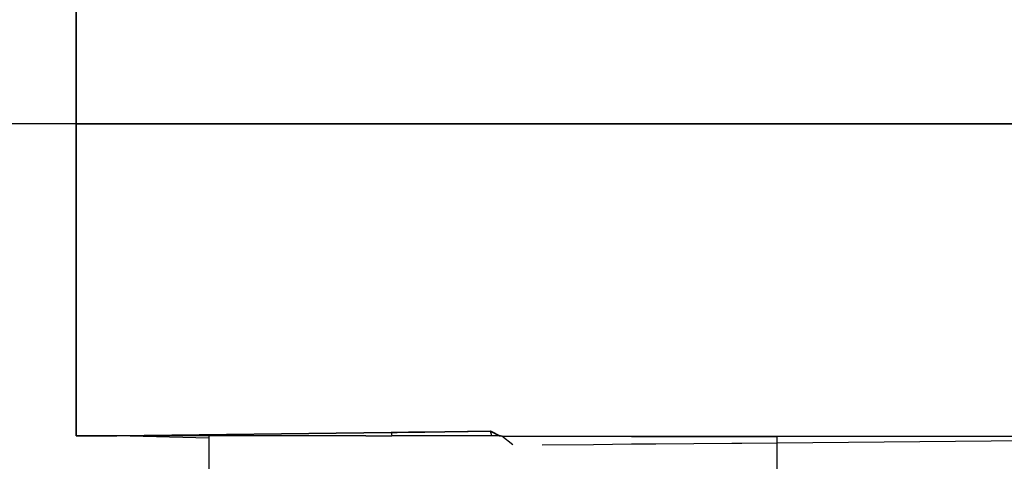
# Model space of a CAD drawing. Units: inches. Extents: x 42 to 409, y 9 to 177.
# Drawn here: x 298 to 301, y 149 to 150 of the extents above; entities that cross this region are included whole.
import ezdxf

# ---------------------------------------------------------------- set-up
doc = ezdxf.new("R2010")
doc.units = ezdxf.units.IN
doc.header["$MEASUREMENT"] = 0
doc.layers.add('Cut', color=6, linetype='Continuous', lineweight=35)
doc.layers.add('Edges', color=7, linetype='Continuous')

# ---------------------------------------------------------------- blocks, each defined once
blk = doc.blocks.new('fireplaces pl')
at = {"layer": 'Cut'}
for p, q in [((73.7348, 2.4869), (73.7348, 3.2374)), ((73.7348, 1.7364), (73.7348, 2.4869)), ((77.1434, 2.4869), (73.7348, 2.4869)), ((73.8329, 1.7364), (73.7348, 1.7364)), ((74.4929, 1.7442), (73.8329, 1.7364)), ((74.5068, 1.7444), (74.4929, 1.7442)), ((74.5341, 1.7447), (74.5068, 1.7444)), ((74.5727, 1.7452), (74.5341, 1.7447)), ((74.5738, 1.7452), (74.5727, 1.7452)), ((74.6213, 1.7457), (74.5738, 1.7452)), ((74.6758, 1.7464), (74.6213, 1.7457)), ((74.6775, 1.7464), (74.6758, 1.7464)), ((74.7317, 1.747), (74.6775, 1.7464)), ((74.7349, 1.7456), (74.7317, 1.747)), ((74.753, 1.7364), (74.7349, 1.7456)), ((74.7555, 1.7364), (74.753, 1.7364)), ((74.7586, 1.7351), (74.7555, 1.7364)), ((75.0706, 1.7349), (74.7586, 1.7351)), ((75.0751, 1.7349), (75.0706, 1.7349)), ((75.3114, 1.7348), (75.0751, 1.7349)), ((75.3136, 1.7348), (75.3114, 1.7348)), ((75.4203, 1.7348), (75.3136, 1.7348)), ((77.1023, 1.7364), (75.4203, 1.7348))]:
    blk.add_line(p, q, dxfattribs=at)
at = {"layer": 'Edges'}
for p, q in [((73.7348, 2.4869), (73.2845, 2.4869)), ((74.0549, 1.7364), (73.8329, 1.7364)), ((74.0549, 1.7306), (73.8329, 1.7364)), ((74.1794, 1.7364), (74.0549, 1.7364)), ((74.0549, 1.7306), (74.0549, 1.7364)), ((74.0549, 1.6564), (74.0549, 1.7306)), ((74.4314, 1.7364), (74.1794, 1.7364)), ((74.4314, 1.7364), (74.4943, 1.7364)), ((74.4929, 1.7442), (74.4943, 1.7364)), ((74.5083, 1.7364), (74.4943, 1.7364)), ((74.5356, 1.7364), (74.5083, 1.7364)), ((74.5744, 1.7364), (74.5356, 1.7364)), ((74.6226, 1.7364), (74.5744, 1.7364)), ((74.6773, 1.7364), (74.6226, 1.7364)), ((74.7345, 1.7364), (74.6773, 1.7364)), ((74.7345, 1.7364), (74.7317, 1.747)), ((74.753, 1.7364), (74.7345, 1.7364)), ((74.785, 1.7147), (74.7586, 1.7351)), ((75.4203, 1.7195), (75.4203, 1.7348)), ((75.4203, 1.7195), (77.1096, 1.7342)), ((74.8559, 1.7146), (74.9786, 1.7154)), ((74.9786, 1.7154), (75.0706, 1.7165)), ((75.0706, 1.7165), (75.129, 1.717)), ((75.129, 1.717), (75.3114, 1.7186)), ((75.3114, 1.7186), (75.3354, 1.7188)), ((75.3354, 1.7188), (75.4203, 1.7195)), ((75.4203, 1.6564), (75.4203, 1.7195))]:
    blk.add_line(p, q, dxfattribs=at)

msp = doc.modelspace()

# ---------------------------------------------------------------- block references
msp.add_blockref('fireplaces pl', (224.7721, 147.4751))

doc.saveas('drawing.dxf')
